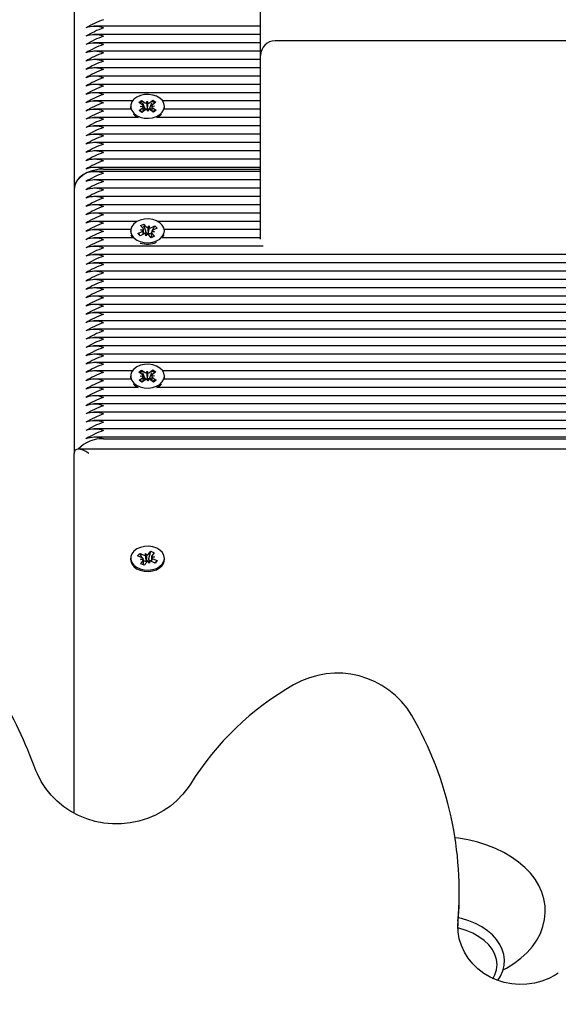
# Model space of a CAD drawing. Units: millimetres. Extents: x 3 to 17.6, y 3.7 to 14.1.
# Drawn here: x 14 to 14.2, y 10.1 to 10.5 of the extents above; entities that cross this region are included whole.
import ezdxf

# ---------------------------------------------------------------- set-up
doc = ezdxf.new("R2010")
doc.units = ezdxf.units.MM
doc.header["$LTSCALE"] = 90
doc.header["$PDSIZE"] = -1
doc.linetypes.add('SLD-Сплошная', pattern=[0])
doc.styles.get("Standard").update_dxf_attribs({"font": 'isocpeui.ttf'})
doc.dimstyles.new('ISO-25', dxfattribs={"dimtxt": 2.5, "dimasz": 2.5, "dimexe": 1.25, "dimexo": 0.625, "dimtad": 1, "dimtxsty": 'Standard', "dimcen": 2.5, "dimadec": 0, "dimazin": 0, "dimtfac": 1, "dimtmove": 0, "dimatfit": 3, "dimfxl": 1, "dimarcsym": 0})

# ---------------------------------------------------------------- blocks, each defined once
blk = doc.blocks.new('_D_11')
at = {"color": 0, "lineweight": -2, "transparency": 16777216}
for p, q in [((14.04516352483701, 12.75385682797018), (3.339842459632314, 12.75385682797018)), ((3.429842459632316, 4.827449205020947), (3.429842459632314, 12.48385682797018)), ((10.83116352483703, 4.557449205020949), (3.339842459632315, 4.557449205020948))]:
    blk.add_line(p, q, dxfattribs=at)
at = {"color": 0, "transparency": 16777216}
for points in [[(3.384842459632314, 12.48385682797018), (3.474842459632314, 12.48385682797018), (3.429842459632314, 12.75385682797018)], [(3.384842459632316, 4.827449205020947), (3.474842459632316, 4.827449205020947), (3.429842459632316, 4.557449205020948)]]:
    blk.add_solid(points, dxfattribs=at)
at = {"layer": 'Defpoints', "color": 0, "transparency": 16777216}
for p in [(3.429842459632314, 12.75385682797018), (14.04516352483701, 12.75385682797018), (10.83116352483703, 4.557449205020949)]:
    blk.add_point(p, dxfattribs=at)
at = {"color": 0, "transparency": 16777216, "insert": (3.005842459632316, 8.655653016495705), "char_height": 0.27, "attachment_point": 2, "rotation": 90}
blk.add_mtext('8,20м', dxfattribs=at)
blk = doc.blocks.new('*D23')
at = {"color": 0, "lineweight": -2, "transparency": 16777216}
for p, q in [((7.002871885366854, 7.914579092829968), (7.002871885366854, 13.76909131207186)), ((14.69116352483702, 9.350168494064665), (14.69116352483702, 13.76909131207186)), ((7.272871885366854, 13.67909131207186), (14.42116352483702, 13.67909131207186))]:
    blk.add_line(p, q, dxfattribs=at)
at = {"color": 0, "transparency": 16777216}
for points in [[(7.272871885366854, 13.72409131207186), (7.272871885366854, 13.63409131207186), (7.002871885366854, 13.67909131207186)], [(14.42116352483702, 13.72409131207186), (14.42116352483702, 13.63409131207186), (14.69116352483702, 13.67909131207186)]]:
    blk.add_solid(points, dxfattribs=at)
at = {"layer": 'Defpoints', "color": 0, "transparency": 16777216}
for p in [(14.69116352483702, 13.67909131207186), (14.69116352483702, 9.350168494064665), (7.002871885366854, 7.914579092829968)]:
    blk.add_point(p, dxfattribs=at)
at = {"color": 0, "transparency": 16777216, "insert": (10.84701770510194, 13.94109131207186), "char_height": 0.27, "attachment_point": 5}
blk.add_mtext('7,69м', dxfattribs=at)
blk = doc.blocks.new('*D24')
at = {"color": 0, "lineweight": -2, "transparency": 16777216}
for p, q in [((14.54816673046852, 11.253761862313), (17.63457407810929, 11.253761862313)), ((17.5445740781093, 6.827449205020951), (17.54457407810929, 10.983761862313)), ((11.35416352483701, 6.55744920502095), (17.6345740781093, 6.557449205020951))]:
    blk.add_line(p, q, dxfattribs=at)
at = {"color": 0, "transparency": 16777216}
for points in [[(17.49957407810929, 10.983761862313), (17.58957407810929, 10.983761862313), (17.54457407810929, 11.253761862313)], [(17.49957407810929, 6.827449205020951), (17.5895740781093, 6.827449205020951), (17.5445740781093, 6.557449205020951)]]:
    blk.add_solid(points, dxfattribs=at)
at = {"layer": 'Defpoints', "color": 0, "transparency": 16777216}
for p in [(14.54816673046852, 11.253761862313), (17.54457407810929, 11.253761862313), (11.35416352483701, 6.55744920502095)]:
    blk.add_point(p, dxfattribs=at)
at = {"color": 0, "transparency": 16777216, "insert": (17.28257407810929, 8.90560553366697), "char_height": 0.27, "attachment_point": 5, "rotation": 90}
blk.add_mtext('4,70м', dxfattribs=at)

msp = doc.modelspace()

# ---------------------------------------------------------------- linework, layer by layer
at = {"color": 7, "linetype": 'SLD-Сплошная', "lineweight": 25}
for p, q in [((14.04516352483702, 10.50551189655093), (14.04516352483702, 10.41358801499668)), ((14.10866352483702, 10.45941123739951), (14.10866352483702, 10.4980508477063)), ((14.10866352483702, 10.46932813036686), (14.05185435260739, 10.46932813036686)), ((14.10866352483702, 10.46649970324211), (14.05185435260739, 10.46649970324211)), ((14.22266352483702, 10.46441123739952), (14.11366352483702, 10.46441123739952)), ((14.10866352483702, 10.46367127611736), (14.05185435260739, 10.46367127611736)), ((14.10866352483702, 10.46084284899262), (14.05185435260739, 10.46084284899262)), ((14.10866352483702, 10.45801442186787), (14.05185435260739, 10.45801442186787)), ((14.10866352483702, 10.41673356786985), (14.10866352483702, 10.45941123739951)), ((14.10866352483702, 10.45518599474313), (14.05185435260739, 10.45518599474313)), ((14.10866352483702, 10.45235756761838), (14.05185435260739, 10.45235756761838)), ((14.10866352483702, 10.44952914049363), (14.05185435260739, 10.44952914049363)), ((14.10866352483702, 10.44670071336889), (14.05185435260739, 10.44670071336889)), ((14.06502480991297, 10.44387228624414), (14.05185435260739, 10.44387228624414)), ((14.06718174979079, 10.44337115305526), (14.06814686586221, 10.44408828308833)), ((14.06814686586221, 10.44408828308833), (14.06939647436747, 10.4432474193706)), ((14.06830872797723, 10.44370570916654), (14.06814686586221, 10.44408828308833)), ((14.06986240169532, 10.44306793978198), (14.07010307720548, 10.44377246100196)), ((14.07010307720548, 10.44377246100196), (14.07039281783175, 10.4430772360853)), ((14.07012585961465, 10.44119918632483), (14.07010307720548, 10.44377246100196)), ((14.07084559820136, 10.44327281734361), (14.07203475907508, 10.4441564239915)), ((14.07186822313771, 10.44373680858612), (14.07203475907508, 10.4441564239915)), ((14.07203475907508, 10.4441564239915), (14.07304893409384, 10.44347398387277)), ((14.10866352483702, 10.44387228624414), (14.07530223976108, 10.44387228624414)), ((14.06446532221461, 10.44104385911939), (14.05185435260739, 10.44104385911939)), ((14.06441352483702, 10.44204799063634), (14.06441352483702, 10.44158837122857)), ((14.06843135829605, 10.44253028933753), (14.06718174979079, 10.44337115305526)), ((14.0672781155802, 10.44062199739991), (14.06846727645393, 10.44150560404781)), ((14.06829229059896, 10.43993955728118), (14.0672781155802, 10.44062199739991)), ((14.06772475545804, 10.44200524770617), (14.06870795196408, 10.44221012526779)), ((14.06872109892232, 10.44183506442087), (14.06772475545804, 10.44200524770617)), ((14.06948145147268, 10.44082316392907), (14.06829229059896, 10.43993955728118)), ((14.0692844752041, 10.44139945335592), (14.06853283883113, 10.44317600542278)), ((14.0687416340101, 10.44099609490512), (14.0692844752041, 10.44139945335592)), ((14.0692844752041, 10.44139945335592), (14.06939647436747, 10.44132408892578)), ((14.07022397246857, 10.44032352027071), (14.06993423184229, 10.44101874518737)), ((14.07010029393382, 10.44112434877846), (14.07012585961465, 10.44119918632483)), ((14.07012585961465, 10.44119918632483), (14.07015663722211, 10.44112533627538)), ((14.07046464797872, 10.44102804149069), (14.07022397246857, 10.44032352027071)), ((14.07084559820136, 10.44134948689878), (14.07095217960059, 10.44142868226669)), ((14.07218018381183, 10.44000769818435), (14.07093057530657, 10.44084856190207)), ((14.07095217960059, 10.44142868226669), (14.07166745687521, 10.44323094409853)), ((14.07095217960059, 10.44142868226669), (14.07158211302013, 10.44100479898256)), ((14.07160595075173, 10.44226091685181), (14.072602294216, 10.44209073356651)), ((14.072602294216, 10.44209073356651), (14.07161909770996, 10.44188585600489)), ((14.07304893409384, 10.44347398387277), (14.07185977322012, 10.44259037722487)), ((14.07189569137799, 10.44156569193515), (14.07314529988325, 10.44072482821742)), ((14.07314529988325, 10.44072482821742), (14.07218018381183, 10.44000769818435)), ((14.10866352483702, 10.44104385911939), (14.07586172745942, 10.44104385911939)), ((14.07591352483702, 10.44158837122857), (14.07591352483702, 10.44204799063634)), ((14.06695275205642, 10.43821543199465), (14.05185435260739, 10.43821543199465)), ((14.07337429761761, 10.43821543199465), (14.07432888652122, 10.43878549216947)), ((14.10866352483702, 10.43821543199465), (14.07337429761761, 10.43821543199465)), ((14.07432888652122, 10.43878549216947), (14.07493946164796, 10.43932420167022)), ((14.10866352483702, 10.4353870048699), (14.05185435260739, 10.4353870048699)), ((14.10866352483702, 10.43255857774516), (14.05185435260739, 10.43255857774516)), ((14.10866352483702, 10.42973015062041), (14.05185435260739, 10.42973015062041)), ((14.10866352483702, 10.42690172349566), (14.05185435260739, 10.42690172349566)), ((14.10866352483702, 10.42407329637092), (14.05185435260739, 10.42407329637092)), ((14.10866352483702, 10.42124486924617), (14.05185435260739, 10.42124486924617)), ((14.05516352483702, 10.42065908280854), (14.10866352483702, 10.42065908280854)), ((14.10866352483702, 10.4198306556838), (14.05185435260739, 10.4198306556838)), ((14.10866352483702, 10.41700222855906), (14.05185435260739, 10.41700222855906)), ((14.04516352483702, 10.41358801499668), (14.04516352483702, 10.32378545378599)), ((14.10866352483702, 10.41417380143431), (14.05185435260739, 10.41417380143431)), ((14.10866352483702, 10.39675178477001), (14.10866352483702, 10.41673356786985)), ((14.10866352483702, 10.41134537430956), (14.05185435260739, 10.41134537430956)), ((14.10866352483701, 10.40851694718482), (14.05185435260739, 10.40851694718482)), ((14.10866352483701, 10.40568852006007), (14.05185435260739, 10.40568852006007)), ((14.06668694365585, 10.40286009293533), (14.05185435260739, 10.40286009293533)), ((14.06772731715117, 10.40141844103708), (14.06891038669834, 10.40194775495461)), ((14.06864965360731, 10.40038768392173), (14.06772731715117, 10.40141844103708)), ((14.06891038669834, 10.40194775495461), (14.06983272315447, 10.40091699783926)), ((14.06906088361243, 10.40143484199289), (14.06891038669834, 10.40194775495461)), ((14.06975005653448, 10.39908605147638), (14.06919527347593, 10.40097682394432)), ((14.07022279622123, 10.40066267803774), (14.07069889907293, 10.40130453124316)), ((14.0704971192084, 10.39874690633413), (14.07069889907293, 10.40130453124316)), ((14.07069889907293, 10.40130453124316), (14.07074044066263, 10.40058034228428)), ((14.07124695406861, 10.40069205237752), (14.07270466476064, 10.40134424274019)), ((14.07189175237994, 10.39980237208852), (14.07270466476064, 10.40134424274019)), ((14.07345322768156, 10.40050768624077), (14.07199551698952, 10.3998554958781)), ((14.07270466476064, 10.40134424274019), (14.07345322768156, 10.40050768624077)), ((14.10866352483701, 10.40286009293533), (14.07364010601819, 10.40286009293533)), ((14.06444284608079, 10.40003166581058), (14.05185435260739, 10.40003166581058)), ((14.06512474646451, 10.39720323868583), (14.05185435260739, 10.39720323868583)), ((14.06441352483702, 10.39962158376514), (14.06441352483702, 10.39944587937295)), ((14.06687382199248, 10.39873548128952), (14.06833153268453, 10.39938767165219)), ((14.0676223849134, 10.39789892479011), (14.06687382199248, 10.39873548128952)), ((14.06714920831002, 10.39845956905572), (14.06687382199248, 10.39873548128952)), ((14.06768211236935, 10.39792564728817), (14.06748419691647, 10.39812394070811)), ((14.06908009560544, 10.39855111515277), (14.0676223849134, 10.39789892479011)), ((14.06778347768885, 10.40000015051783), (14.06880763553622, 10.4000295248576)), ((14.06869119519701, 10.39966349496285), (14.06778347768885, 10.40000015051783)), ((14.06880847768885, 10.39842959132195), (14.06880847768885, 10.39966440027786)), ((14.06880847768885, 10.39866478225461), (14.06975005653448, 10.39908605147638)), ((14.06962815060112, 10.39793863628713), (14.06958660901142, 10.398662825246)), ((14.07010425345281, 10.39858048949254), (14.06962815060112, 10.39793863628713)), ((14.06975005653448, 10.39908605147638), (14.06983272315447, 10.39899366739443)), ((14.07044654533181, 10.39867872567801), (14.0704971192084, 10.39874690633413)), ((14.07141666297571, 10.39729541257568), (14.07049432651957, 10.39832616969103)), ((14.0704971192084, 10.39874690633413), (14.07050153195078, 10.39866997958834)), ((14.07124695406861, 10.39876872193269), (14.07137760489025, 10.39882717606026)), ((14.07137760489025, 10.39882717606026), (14.07151888884091, 10.39909515276014)), ((14.07137760489025, 10.39882717606026), (14.0715185719852, 10.39866963828196)), ((14.07259973252287, 10.39782472649321), (14.07141666297571, 10.39729541257568)), ((14.0715185719852, 10.39890726677253), (14.0715185719852, 10.39734100740751)), ((14.07254357198519, 10.39924301701246), (14.07151941413783, 10.39921364267269)), ((14.07163585447704, 10.39957967256744), (14.07254357198519, 10.39924301701246)), ((14.07167739606674, 10.39885548360856), (14.07259973252287, 10.39782472649321)), ((14.10866352483701, 10.39720323868583), (14.07520230320953, 10.39720323868583)), ((14.10866352483701, 10.40003166581058), (14.07588420359326, 10.40003166581058)), ((14.07591352483702, 10.39944587937295), (14.07591352483702, 10.39962158376514)), ((14.10951148992339, 10.39437481156109), (14.05185435260739, 10.39437481156109)), ((14.39666693719283, 10.39154638443634), (14.05185435260739, 10.39154638443634)), ((14.39837375383926, 10.3887179573116), (14.05185435260739, 10.3887179573116)), ((14.40072852606651, 10.38588953018685), (14.05185435260739, 10.38588953018685)), ((14.40385525706742, 10.3830611030621), (14.05185435260739, 10.3830611030621)), ((14.40815859679769, 10.38023267593736), (14.05185435260739, 10.38023267593736)), ((14.41002115493098, 10.37740424881261), (14.05185435260739, 10.37740424881261)), ((14.4120797149182, 10.37457582168786), (14.05185435260739, 10.37457582168786)), ((14.41467684581323, 10.37174739456312), (14.05185435260739, 10.37174739456312)), ((14.4153804534698, 10.36891896743837), (14.05185435260739, 10.36891896743837)), ((14.41438159540398, 10.36609054031362), (14.05185435260739, 10.36609054031362)), ((14.41415461427101, 10.36326211318888), (14.05185435260739, 10.36326211318888)), ((14.41488271759383, 10.36043368606413), (14.05185435260739, 10.36043368606413)), ((14.41603142027644, 10.35760525893938), (14.05185435260739, 10.35760525893938)), ((14.41610860919851, 10.35477683181464), (14.05185435260739, 10.35477683181464)), ((14.06502480991297, 10.35194840468989), (14.05185435260739, 10.35194840468989)), ((14.06441352483702, 10.35012410908208), (14.06441352483702, 10.34966448967431)), ((14.06718174979079, 10.35144727150101), (14.06814686586221, 10.35216440153408)), ((14.06843135829605, 10.35060640778328), (14.06718174979079, 10.35144727150101)), ((14.06772475545804, 10.35008136615192), (14.06870795196408, 10.35028624371354)), ((14.06872109892232, 10.34991118286662), (14.06772475545804, 10.35008136615192)), ((14.06814686586221, 10.35216440153408), (14.06939647436747, 10.35132353781635)), ((14.06830872797722, 10.3517818276123), (14.06814686586221, 10.35216440153408)), ((14.0692844752041, 10.34947557180167), (14.06853283883113, 10.35125212386854)), ((14.06986240169532, 10.35114405822773), (14.07010307720548, 10.35184857944771)), ((14.07010307720548, 10.35184857944771), (14.07039281783175, 10.35115335453105)), ((14.07012585961465, 10.34927530477058), (14.07010307720548, 10.35184857944771)), ((14.07084559820136, 10.35134893578935), (14.07203475907508, 10.35223254243725)), ((14.07095217960059, 10.34950480071244), (14.07166745687521, 10.35130706254429)), ((14.07160595075173, 10.35033703529756), (14.072602294216, 10.35016685201226)), ((14.072602294216, 10.35016685201226), (14.07161909770996, 10.34996197445063)), ((14.07304893409384, 10.35155010231852), (14.07185977322012, 10.35066649567062)), ((14.07186822313771, 10.35181292703187), (14.07203475907508, 10.35223254243725)), ((14.07203475907508, 10.35223254243725), (14.07304893409384, 10.35155010231852)), ((14.41522447051931, 10.35194840468989), (14.07530223976107, 10.35194840468989)), ((14.07591352483702, 10.34966448967431), (14.07591352483702, 10.35012410908208)), ((14.06446532221461, 10.34911997756515), (14.05185435260739, 10.34911997756515)), ((14.0672781155802, 10.34869811584566), (14.06846727645393, 10.34958172249356)), ((14.06829229059896, 10.34801567572693), (14.0672781155802, 10.34869811584566)), ((14.06948145147268, 10.34889928237482), (14.06829229059896, 10.34801567572693)), ((14.0687416340101, 10.34907221335087), (14.0692844752041, 10.34947557180167)), ((14.0692844752041, 10.34947557180167), (14.06939647436747, 10.34940020737152)), ((14.07022397246857, 10.34839963871646), (14.06993423184229, 10.34909486363312)), ((14.07010029393382, 10.34920046722421), (14.07012585961465, 10.34927530477058)), ((14.07012585961465, 10.34927530477058), (14.07015663722211, 10.34920145472113)), ((14.07046464797872, 10.34910415993644), (14.07022397246857, 10.34839963871646)), ((14.07084559820136, 10.34942560534453), (14.07095217960059, 10.34950480071244)), ((14.07218018381183, 10.3480838166301), (14.07093057530657, 10.34892468034782)), ((14.07095217960059, 10.34950480071244), (14.07158211302013, 10.34908091742831)), ((14.07189569137799, 10.3496418103809), (14.07314529988325, 10.34880094666317)), ((14.07314529988325, 10.34880094666317), (14.07218018381183, 10.3480838166301)), ((14.07337429761762, 10.3462915504404), (14.07432888652122, 10.34686161061522)), ((14.07432888652122, 10.34686161061522), (14.07493946164796, 10.34740032011597)), ((14.41440268303307, 10.34911997756515), (14.07586172745942, 10.34911997756515)), ((14.06695275205641, 10.3462915504404), (14.05185435260739, 10.3462915504404)), ((14.41572039862154, 10.34346312331566), (14.05185435260739, 10.34346312331566)), ((14.41455213440975, 10.3462915504404), (14.07337429761762, 10.3462915504404)), ((14.41619016158375, 10.34063469619091), (14.05185435260739, 10.34063469619091)), ((14.41619016158375, 10.33780626906616), (14.05185435260739, 10.33780626906616)), ((14.41483099878931, 10.33497784194142), (14.05185435260739, 10.33497784194142)), ((14.41440746739551, 10.33214941481667), (14.05185435260739, 10.33214941481667)), ((14.41496193447889, 10.32932098769192), (14.05185435260739, 10.32932098769192)), ((14.05516352483702, 10.3287352012543), (14.41524585101611, 10.3287352012543)), ((14.04516352483702, 10.20119586338466), (14.04516352483702, 10.32378545378599)), ((14.41619016158375, 10.32524991988006), (14.04662799093108, 10.32524991988006)), ((14.06681577885524, 10.28884633300398), (14.06750481117841, 10.28970808542132)), ((14.06750481117841, 10.28970808542132), (14.06900642608852, 10.28910776148303)), ((14.06831310155528, 10.28824772502923), (14.06750481117841, 10.28970808542132)), ((14.06951089618227, 10.28973868736002), (14.07003138436746, 10.28911430084148)), ((14.06952014423167, 10.28901393241054), (14.06951089618227, 10.28973868736002)), ((14.06975686864921, 10.2871889099526), (14.06951089618227, 10.28973868736002)), ((14.07040316011436, 10.28938197313582), (14.07125214636971, 10.29044377522148)), ((14.07047925254644, 10.28755380925297), (14.07125214636971, 10.29044377522148)), ((14.07125214636971, 10.29044377522148), (14.07247084832573, 10.2899565557933)), ((14.07247084832573, 10.2899565557933), (14.07162186207038, 10.28889475370764)), ((14.06441352483702, 10.28807656133606), (14.06441352483702, 10.28761694192829)), ((14.06831739376533, 10.28824600906568), (14.06681577885524, 10.28884633300398)), ((14.06781292367157, 10.2876150831887), (14.06869593955426, 10.28798312391397)), ((14.06883788195053, 10.28762162254714), (14.06781292367157, 10.2876150831887)), ((14.06785620134831, 10.28619656687883), (14.06870518760366, 10.2872583689645)), ((14.06907490330433, 10.28570934745066), (14.06785620134831, 10.28619656687883)), ((14.06883792367157, 10.28580408848278), (14.06883792367157, 10.2876150831887)), ((14.06887184024588, 10.28723823651293), (14.06883792367157, 10.28729951451793)), ((14.06883792367157, 10.28719581805313), (14.06887184024588, 10.28723823651293)), ((14.06887184024588, 10.28723823651293), (14.06900642608852, 10.2871844310382)), ((14.06992388955968, 10.28677114953632), (14.06907490330433, 10.28570934745066)), ((14.06975785102037, 10.28711192308464), (14.06975686864921, 10.2871889099526)), ((14.06975686864921, 10.2871889099526), (14.06981215734398, 10.28712258468984)), ((14.07081615349177, 10.28641443531211), (14.07029566530658, 10.28703882183066)), ((14.07040316011436, 10.28745864269099), (14.07047925254644, 10.28755380925297)), ((14.07047925254644, 10.28755380925297), (14.07148912600247, 10.2871500764409)), ((14.07080690544237, 10.28713919026159), (14.07081615349177, 10.28641443531211)), ((14.07282223849563, 10.28644503725081), (14.07132062358553, 10.2870453611891)), ((14.07148912600247, 10.28853803948344), (14.07148912600247, 10.28697799635816)), ((14.07148916772353, 10.28853150012499), (14.07251412600247, 10.28853803948344)), ((14.07251412600247, 10.28853803948344), (14.07163111011978, 10.28816999875816)), ((14.07200965590871, 10.28790711360645), (14.07351127081881, 10.28730678966816)), ((14.07270298044195, 10.28649271489704), (14.07351127081881, 10.28730678966816)), ((14.07351127081881, 10.28730678966816), (14.07282223849563, 10.28644503725081)), ((14.07591352483702, 10.28761694192829), (14.07591352483702, 10.28807656133606)), ((14.17632708138223, 10.17278080133176), (14.17632708138223, 10.17440864210405)), ((14.17590794170318, 10.16443519613238), (14.17584025336988, 10.16282454944637))]:
    msp.add_line(p, q, dxfattribs=at)
at = {"color": 7, "linetype": 'SLD-Сплошная', "lineweight": 25, "flags": 128}
for points in [[(14.07432888652122, 10.43924511157724), (14.0751837983027, 10.44006564930223), (14.07572326783906, 10.44101074482378), (14.07591339827529, 10.44202101431446), (14.07574224301684, 10.44303297882665), (14.07522055637807, 10.44398305290832), (14.07438111784911, 10.44481153991077), (14.07327667243997, 10.44546638294869), (14.07197661651759, 10.44590643582565), (14.07056263737683, 10.446104048401), (14.06912358052737, 10.44604680394986), (14.06774986720352, 10.44573829935162), (14.0665278128656, 10.4451979190848), (14.06553420368206, 10.44445961722893), (14.06483147177214, 10.44356978400491), (14.0644637723662, 10.44258433090678), (14.06445420937023, 10.44156517757693), (14.06480338366243, 10.44057636116727), (14.06548935533785, 10.43968001264942), (14.0664690222733, 10.43893245289731), (14.06768082839225, 10.43838065383948), (14.06904863145955, 10.43805928704012), (14.07048648737805, 10.43798854515714), (14.07190405037231, 10.43817287316321), (14.073212249746, 10.43860068905181), (14.07432888652122, 10.43924511157724)], [(14.06441352483701, 10.44158837122857), (14.06445420937023, 10.44110555816916), (14.06446532221461, 10.44104385911939)], [(14.07275284451984, 10.44076074770634), (14.07246666796604, 10.44051189517542), (14.07189569137799, 10.44010924173402)], [(14.07586172745942, 10.44104385911939), (14.07591339827529, 10.44156139490669), (14.07591352483702, 10.44158837122857)], [(14.05516352483702, 10.42065908280854), (14.05321262161686, 10.42052321422329), (14.05133669051337, 10.42012082982106), (14.04960782250682, 10.41946739300877), (14.04809245702515, 10.41858801499668), (14.04684882871399, 10.41751648978861), (14.0459247295119, 10.41629399549741), (14.04535567203299, 10.41496751189309), (14.04516352483702, 10.41358801499668)], [(14.0732379796908, 10.39618572671398), (14.07434978306312, 10.39683431430701), (14.07519854843511, 10.39765803629096), (14.07573094475691, 10.39860513518413), (14.07591351960961, 10.39961610127989), (14.07573480114374, 10.40062741186035), (14.0752060188978, 10.40157552256242), (14.07436039820503, 10.40240086010377), (14.07325107252352, 10.4030515654913), (14.07194774486567, 10.40348675251239), (14.07053230810151, 10.40367907676599), (14.06909369932856, 10.40361645381193), (14.06772231162685, 10.40330281848073), (14.06650431432928, 10.40275787763371), (14.06551623868555, 10.40201587190845), (14.06482016912224, 10.40112342425357), (14.06445984224998, 10.40013661043741), (14.06445789873134, 10.39911743560131), (14.06481446068475, 10.39812993824846), (14.06550712401132, 10.39723616646932), (14.06649236612682, 10.39649227923182), (14.06770828064566, 10.39594501770693), (14.06907846718679, 10.39562876834894), (14.07051683189066, 10.3955634022681), (14.07193299701297, 10.39575302665567), (14.0732379796908, 10.39618572671398)], [(14.0645405674648, 10.3983120083614), (14.06481446068474, 10.39767031884069), (14.06512474646451, 10.39720323868583)], [(14.06754143843068, 10.39797246370972), (14.06744620087348, 10.39822448882644), (14.06733760357015, 10.39857886553811)], [(14.07520230320953, 10.39720323868583), (14.0757309447569, 10.39814551577636), (14.07578648220924, 10.3983120083614)], [(14.07432888652122, 10.34732123002299), (14.0751837983027, 10.34814176774798), (14.07572326783906, 10.34908686326953), (14.07591339827529, 10.35009713276021), (14.07574224301684, 10.3511090972724), (14.07522055637807, 10.35205917135406), (14.07438111784911, 10.35288765835652), (14.07327667243997, 10.35354250139443), (14.07197661651759, 10.3539825542714), (14.07056263737683, 10.35418016684675), (14.06912358052737, 10.35412292239561), (14.06774986720352, 10.35381441779737), (14.0665278128656, 10.35327403753055), (14.06553420368206, 10.35253573567468), (14.06483147177214, 10.35164590245066), (14.0644637723662, 10.35066044935253), (14.06445420937023, 10.34964129602268), (14.06480338366243, 10.34865247961302), (14.06548935533785, 10.34775613109517), (14.0664690222733, 10.34700857134306), (14.06768082839225, 10.34645677228523), (14.06904863145955, 10.34613540548587), (14.07048648737805, 10.34606466360289), (14.07190405037231, 10.34624899160896), (14.073212249746, 10.34667680749756), (14.07432888652122, 10.34732123002299)], [(14.06441352483701, 10.34966448967431), (14.06445420937023, 10.34918167661491), (14.06446532221461, 10.34911997756515)], [(14.07275284451984, 10.34883686615209), (14.07246666796604, 10.34858801362118), (14.07189569137799, 10.34818536017977)], [(14.07586172745942, 10.34911997756515), (14.07591339827529, 10.34963751335244), (14.07591352483702, 10.34966448967431)], [(14.07516890787068, 10.28607548154176), (14.07571543554525, 10.28701854727947), (14.07591311625152, 10.28802809193147), (14.0757495289837, 10.28904068209441), (14.07523495253145, 10.28999269300432), (14.07440171962577, 10.29082430631447), (14.07330218535451, 10.29148326870213), (14.07200543749975, 10.29192817513699), (14.07059295549831, 10.29213107051149), (14.06915349078909, 10.29207920616305), (14.06777749023375, 10.29177584091944), (14.06655141300775, 10.29124003633461), (14.0655522980524, 10.29050545898117), (14.06484292343484, 10.28961826505583), (14.06446786177117, 10.28863420021579), (14.06445067956513, 10.28761509687408), (14.06479245643788, 10.28662498904166), (14.06547171729157, 10.28572608883501), (14.06644578166859, 10.28497487746004), (14.06765344552179, 10.28441855629019), (14.0690188268898, 10.28409208103058), (14.07045613383973, 10.28401596532245), (14.07187505508988, 10.28419499179569), (14.07318643459968, 10.28461791155856), (14.0743078735716, 10.28525815100698), (14.07516890787068, 10.28607548154176)], [(14.06441352483702, 10.28761694192829), (14.06445067956512, 10.2871554774663), (14.06479245643788, 10.28616536963389), (14.06547171729156, 10.28526646942724), (14.06644578166859, 10.28451525805227), (14.06765344552179, 10.28395893688242), (14.06901882688979, 10.28363246162281), (14.07045613383972, 10.28355634591468), (14.07187505508987, 10.28373537238792), (14.07318643459967, 10.28415829215079), (14.07430787357159, 10.28479853159921), (14.07516890787068, 10.28561586213399)], [(14.0847612744751, 10.21112006586347), (14.08399471428533, 10.20995125516368), (14.0822168189484, 10.20765832906718), (14.08019319109213, 10.20555001140931), (14.0779475577692, 10.20365093505641), (14.07550453602797, 10.20198135820345), (14.07289075252111, 10.20055900392079), (14.07013457959212, 10.19939891336655), (14.06726585460482, 10.19851330422932), (14.06431557894982, 10.19791144362819), (14.06131559477054, 10.19759954383836), (14.05829824174696, 10.19758068936457), (14.05529599964433, 10.19785480245424), (14.05234130991866, 10.19841860699213), (14.04946584324664, 10.19926571324091), (14.04670031591787, 10.20038673188904), (14.04407417550914, 10.20176941359711), (14.04161530368517, 10.20339882400954), (14.03934975607163, 10.20525754359396), (14.037301542055, 10.20732587942222), (14.03549244184287, 10.20958207470732), (14.03394185140668, 10.21200250338053), (14.03266663939511, 10.21456184253084), (14.03216830954767, 10.21580044036869)], [(14.19127203199595, 10.14783305230416), (14.19242470022917, 10.14842780532488), (14.19499236401602, 10.15003352130523), (14.19733482492814, 10.15180662541396), (14.19942678358066, 10.1537335796102), (14.20124426521215, 10.15579712253319), (14.20276582274144, 10.15797550598784), (14.20397466397042, 10.1602430028232), (14.20486046578341, 10.16257179987023), (14.20541977881913, 10.16493468442674), (14.20565466846794, 10.16730732156713), (14.20557029998097, 10.16966924865195), (14.2051728732765, 10.17200232168301), (14.20446915993711, 10.17428901196032), (14.20346452710617, 10.1765165387223), (14.20216363245812, 10.17867148532307), (14.20057233357187, 10.18073846518394), (14.19869988784929, 10.18269991702197), (14.19656042773675, 10.18453709036887), (14.19417307339001, 10.1862316887716), (14.19156086084958, 10.18776734389659), (14.18874924579041, 10.18913037691174), (14.1857655766424, 10.19030959808656), (14.18263696912379, 10.19129662428769), (14.17939032962184, 10.19208510292944), (14.17605276774179, 10.19267019232214), (14.17472355404207, 10.19281799842984)], [(14.17590794170318, 10.16280735536009), (14.17627828212511, 10.16937534598278), (14.17632708138223, 10.17278080133176)], [(14.18950860962947, 10.14418376954014), (14.19044883814117, 10.14570984903492), (14.19119685139519, 10.14750753793611), (14.19162069286768, 10.14934267210216), (14.19172124665304, 10.15118446314485), (14.19150484198081, 10.15300793790187), (14.19097997119752, 10.15479041706197), (14.19015471904376, 10.15651432181255), (14.18903620832704, 10.15816306231004), (14.18763421297297, 10.15971704313551), (14.18596455392379, 10.16115424678033), (14.1840500015741, 10.16245279826139), (14.18191876738105, 10.16359338885157), (14.17960253650199, 10.16456024803145), (14.17713494382234, 10.16534115161329), (14.17599101269182, 10.16560048222144)], [(14.21008247727097, 10.14673138035075), (14.20906619755901, 10.14607070747198), (14.20681485912069, 10.14486995552203), (14.20442383356606, 10.14393085388712), (14.20193058316591, 10.14326808711683), (14.19937151794353, 10.14289082521618), (14.19678392525571, 10.14280407671577), (14.1942054214787, 10.1430086100067), (14.19167359714405, 10.14350089659531), (14.18922507002756, 10.14427320263), (14.18689497154819, 10.1453138253092), (14.18471654122555, 10.14660735149165), (14.1827206961046, 10.14813498232403), (14.18093568825175, 10.14987489142488), (14.17938685245128, 10.15180257693589), (14.17809642510663, 10.15389116526896), (14.17708339037695, 10.15611163557029), (14.17636328985598, 10.15843296496659), (14.17594793342037, 10.16082224438424), (14.1758557523408, 10.16299152597389)], [(14.18781812540341, 10.14480835432495), (14.18850243801629, 10.14615074155994), (14.18903977683142, 10.14787380885789), (14.18921991718694, 10.14962687154444), (14.18903977683142, 10.151379934231), (14.18850243801629, 10.15310300152895), (14.18761709475764, 10.1547665912791), (14.18639889552411, 10.15634223899959), (14.18486868404232, 10.15780298492107), (14.18305264265498, 10.15912383527583), (14.18098184433373, 10.16028218994809), (14.17869172101198, 10.16125822916825), (14.17622145733472, 10.16203525263465), (14.17592487971939, 10.16211193084854)]]:
    msp.add_lwpolyline(points, dxfattribs=at)
at = {"color": 7, "linetype": 'SLD-Сплошная', "lineweight": 25}
for centre, radius, start, end in [((14.06543671926777, 10.44199986012165), 0.03130458907539367, 109.1576764235768, 121.3211272178128), ((14.05216352483702, 10.46058771660756), 0.008688955446732418, 69.80197202547421, 110.1980279745588), ((14.06543671927005, 10.43917143299205), 0.03130458908073116, 109.1576764246021, 121.3211272167549), ((14.05216352483702, 10.45775928948184), 0.008688955447652668, 69.80197202770665, 110.1980279723263), ((14.06543671926777, 10.43634300587216), 0.03130458907539367, 109.1576764235768, 121.3211272178128), ((14.11366352483702, 10.45941123739951), 0.004999999999999005, 90, 179.9999999998372), ((14.05216352483702, 10.45493086235807), 0.008688955446732418, 69.80197202547421, 110.1980279745588), ((14.06543671927005, 10.43351457874255), 0.03130458908073284, 109.157676424601, 121.3211272167532), ((14.05216352483702, 10.45210243523233), 0.008688955447667672, 69.80197202774305, 110.1980279722899), ((14.06543671926777, 10.43068615162267), 0.03130458907539518, 109.1576764235757, 121.3211272178111), ((14.05216352483702, 10.44927400810858), 0.008688955446732418, 69.80197202547421, 110.1980279745588), ((14.0654367192677, 10.42785772449803), 0.03130458907527398, 109.1576764235323, 121.3211272178136), ((14.05216352483702, 10.44644558098286), 0.008688955447647667, 69.80197202769452, 110.1980279723385), ((14.06543671926772, 10.42502929737327), 0.03130458907529168, 109.1576764235555, 121.3211272178312), ((14.05216352483702, 10.44361715385908), 0.008688955446734085, 69.80197202547826, 110.1980279745547), ((14.06543671926771, 10.42220087024854), 0.03130458907527459, 109.1576764235425, 121.3211272178236), ((14.05216352483702, 10.44078872673335), 0.008688955447656002, 69.80197202771474, 110.1980279723182), ((14.0654367192677, 10.41937244312379), 0.03130458907527062, 109.1576764235344, 121.321127217817), ((14.05216352483702, 10.43796029960861), 0.008688955447654335, 69.80197202771069, 110.1980279723223), ((14.06543671927011, 10.41654401599397), 0.03130458908085512, 109.1576764246414, 121.3211272167462), ((14.05216352483702, 10.43513187248386), 0.008688955447656002, 69.80197202771474, 110.1980279723182), ((14.06543671926771, 10.4137155888743), 0.03130458907527573, 109.1576764235415, 121.3211272178236), ((14.05216352483702, 10.43230344535912), 0.008688955447654335, 69.80197202771069, 110.1980279723223), ((14.06543671927006, 10.41088716174457), 0.03130458908075068, 109.1576764246181, 121.3211272167636), ((14.07011100537358, 10.44319414682415), 0.003507036664148477, 225.6842902021742, 242.6564662029187), ((14.06880874867208, 10.44228914526015), 0.001337963613867257, 101.7548441709677, 146.5181813807784), ((14.06803523267104, 10.44190851318332), 0.0007372388329001896, 24.14896467041071, 57.49930991702327), ((14.06806344678353, 10.44207922701022), 0.0007015138670743883, 305.1454857178372, 339.6318493676001), ((14.07005076593798, 10.44425144286808), 0.001198399200064319, 236.9089360313256, 260.9567558953325), ((14.07008254342522, 10.44240168787318), 0.001277462423497095, 237.5165374547318, 270.7961580222351), ((14.07015557083148, 10.43988443918528), 0.001155699378955452, 101.0414748841821, 125.6829779491135), ((14.07013373631639, 10.44236661409411), 0.001241489055427177, 271.0569562917261, 304.9872128128582), ((14.07017147884257, 10.44421154208736), 0.001155699378916679, 281.0414748841914, 305.682977950061), ((14.07027628373611, 10.4398445384047), 0.001198399199956213, 56.90893603038944, 80.95675589673817), ((14.07226360289042, 10.44201675426253), 0.0007015138669576877, 125.1454857152587, 159.6318493711795), ((14.07229181700303, 10.44218746808938), 0.0007372388329341831, 204.1489646713279, 237.4993099162419), ((14.07153442695146, 10.44231366124193), 0.001311189622728573, 37.84077476243975, 84.85564983270542), ((14.05216352483702, 10.42947501823438), 0.008688955447649334, 69.80197202769857, 110.1980279723344), ((14.0654367192677, 10.4080587346248), 0.03130458907527565, 109.1576764235312, 121.3211272178136), ((14.06912586297614, 10.44294213897325), 0.005202323512714301, 224.0628024148054, 245.309319320521), ((14.05216352483702, 10.42664659110963), 0.008688955447654335, 69.80197202771069, 110.1980279723223), ((14.06543671927005, 10.4052303074951), 0.03130458908073116, 109.1576764246021, 121.3211272167549), ((14.05216352483702, 10.42381816398486), 0.008688955447669339, 69.80197202774708, 110.1980279722859), ((14.06543671927011, 10.40240188037024), 0.03130458908085209, 109.1576764246425, 121.3211272167496), ((14.05216352483702, 10.42098973686013), 0.008688955447654335, 69.80197202771069, 110.1980279723223), ((14.0654367192677, 10.39957345325057), 0.0313045890752723, 109.1576764235333, 121.3211272178153), ((14.05216352483702, 10.41816130973537), 0.008688955447666005, 69.80197202773901, 110.198027972294), ((14.06543671927011, 10.39674502612075), 0.03130458908085361, 109.1576764246414, 121.3211272167479), ((14.05216352483702, 10.41533288261064), 0.008688955447654335, 69.80197202771069, 110.1980279723223), ((14.06543671926771, 10.39391659900108), 0.03130458907527459, 109.1576764235425, 121.3211272178236), ((14.05216352483702, 10.41250445547497), 0.008688955457908789, 69.80197205258693, 110.1980279474461), ((14.05184581088172, 10.41310556590776), 0.006699679388349107, 113.600708186506, 175.8705124479713), ((14.05216352483702, 10.41109024192451), 0.008688955446732418, 69.80197202547421, 110.1980279745588), ((14.06543671926696, 10.38967395831553), 0.03130458907354319, 109.157676423201, 121.3211272181573), ((14.05216352483702, 10.40826181479847), 0.008688955447942747, 69.80197202841035, 110.1980279716226), ((14.06543671926766, 10.38684553118931), 0.03130458907516467, 109.1576764235194, 121.3211272178433), ((14.05216352483701, 10.40543338767502), 0.008688955446731365, 69.8019720254262, 110.1980279745148), ((14.06543671926762, 10.38401710406466), 0.03130458907506268, 109.1576764234981, 121.3211272178617), ((14.05216352483702, 10.40260496054929), 0.008688955447652668, 69.80197202770665, 110.1980279723263), ((14.0654367192677, 10.38118867693972), 0.0313045890752723, 109.1576764235333, 121.3211272178153), ((14.05216352483702, 10.39977653342454), 0.008688955447654335, 69.80197202771069, 110.1980279723223), ((14.06543671926772, 10.37836024981496), 0.03130458907529168, 109.1576764235555, 121.3211272178312), ((14.05216352483702, 10.39694810629979), 0.008688955447654335, 69.80197202771069, 110.1980279723223), ((14.06543671926771, 10.37553182269023), 0.03130458907527459, 109.1576764235425, 121.3211272178236), ((14.05216352483702, 10.39411967917503), 0.008688955447667672, 69.80197202774305, 110.1980279722899), ((14.06543671926764, 10.37270339556565), 0.03130458907509501, 109.1576764235189, 121.3211272178714), ((14.06959046171121, 10.39976720858413), 0.00145637441383731, 105.3934398106161, 143.2021423846593), ((14.06821987279208, 10.39998418804738), 0.0005895086680916889, 4.410749960161056, 43.19325683342652), ((14.07054510227661, 10.40158333262104), 0.0009754414667582596, 223.0872273659433, 250.7056875555829), ((14.07071018624404, 10.40192168711668), 0.001341685987566996, 271.2921037047681, 293.582531827629), ((14.05216352483702, 10.39129125205031), 0.008688955447647667, 69.80197202769452, 110.1980279723385), ((14.0654367192677, 10.36987496844073), 0.03130458907527398, 109.1576764235323, 121.3211272178136), ((14.05216352483702, 10.38846282492654), 0.008688955446734085, 69.80197202547826, 110.1980279745547), ((14.06798062003369, 10.40021765203312), 0.0009011143774543961, 292.9184625545207, 322.0503593902977), ((14.06961686343002, 10.39732148041352), 0.001341685987659828, 91.29210370505757, 113.5825318263762), ((14.0706052058364, 10.39974359671278), 0.001076625968663644, 224.1512691511207, 261.5255554863581), ((14.06978194739749, 10.39765983490934), 0.0009754414666581025, 43.08722736427075, 70.7056875566157), ((14.07069927577212, 10.40004020707231), 0.001384422614925521, 261.788078782227, 293.3034317721759), ((14.072107176882, 10.39925897948293), 0.0005895086681286119, 184.4107499616044, 223.1932568319527), ((14.07234642964034, 10.39902551549721), 0.000901114377409909, 112.9184625541352, 142.0503593914424), ((14.06543671926993, 10.36704654131128), 0.03130458908045144, 109.1576764245633, 121.3211272168267), ((14.05216352483702, 10.38563439780179), 0.008688955446734085, 69.80197202547826, 110.1980279745547), ((14.06543671926771, 10.36421811419124), 0.03130458907527459, 109.1576764235425, 121.3211272178236), ((14.07015505876179, 10.40291192438997), 0.007819230692073414, 251.8068641969064, 293.2207154886302), ((14.05216352483702, 10.38280597067705), 0.008688955446732418, 69.80197202547421, 110.1980279745588), ((14.0654367192677, 10.3613896870665), 0.0313045890752723, 109.1576764235333, 121.3211272178153), ((14.05216352483702, 10.37997754355131), 0.008688955447666005, 69.80197202773901, 110.198027972294), ((14.06543671926777, 10.35856125994165), 0.03130458907539367, 109.1576764235768, 121.3211272178128), ((14.05216352483702, 10.37714911642757), 0.008688955446720749, 69.8019720254459, 110.1980279745871), ((14.06543671926766, 10.3557328328171), 0.03130458907517106, 109.1576764235151, 121.3211272178365), ((14.05216352483702, 10.37432068930181), 0.008688955447667672, 69.80197202774305, 110.1980279722899), ((14.06543671926777, 10.35290440569215), 0.03130458907539518, 109.1576764235757, 121.3211272178111), ((14.05216352483702, 10.37149226217807), 0.008688955446722416, 69.80197202544996, 110.198027974583), ((14.06543671926766, 10.35007597856761), 0.03130458907517075, 109.1576764235162, 121.3211272178365), ((14.05216352483702, 10.3686638350533), 0.008688955446752423, 69.80197202552274, 110.1980279745102), ((14.06543671926777, 10.34724755144266), 0.03130458907539507, 109.1576764235757, 121.3211272178128), ((14.05216352483702, 10.36583540792858), 0.008688955446722416, 69.80197202544996, 110.198027974583), ((14.06543671926758, 10.3444191243183), 0.03130458907497012, 109.1576764234786, 121.3211272178773), ((14.05216352483702, 10.36300698080186), 0.00868895544857792, 69.80197202995122, 110.1980279700818), ((14.06543671927012, 10.34159069718819), 0.03130458908086918, 109.1576764246554, 121.3211272167572), ((14.05216352483702, 10.36017855367909), 0.008688955446720749, 69.8019720254459, 110.1980279745871), ((14.06543671926758, 10.3387622700688), 0.03130458907497896, 109.1576764234836, 121.3211272178789), ((14.05216352483702, 10.35735012655335), 0.008688955447649334, 69.80197202769857, 110.1980279723344), ((14.06543671926764, 10.33593384294395), 0.03130458907509636, 109.1576764235179, 121.3211272178714), ((14.05216352483702, 10.3545216994296), 0.008688955446720749, 69.8019720254459, 110.1980279745871), ((14.06543671926765, 10.33310541581915), 0.03130458907515062, 109.1576764235043, 121.3211272178323), ((14.05216352483702, 10.35169327230286), 0.008688955448589589, 69.80197202997952, 110.1980279700535), ((14.06543671927003, 10.33027698868939), 0.03130458908067171, 109.1576764246158, 121.3211272167946), ((14.05216352483702, 10.3488648451801), 0.008688955446720749, 69.8019720254459, 110.1980279745871), ((14.06543671926765, 10.32744856156965), 0.03130458907515762, 109.1576764235031, 121.3211272178283), ((14.05216352483702, 10.34603641805434), 0.008688955447676009, 69.80197202776327, 110.1980279722697), ((14.06543671926772, 10.32462013444479), 0.03130458907529168, 109.1576764235555, 121.3211272178312), ((14.05216352483701, 10.3432079909306), 0.00868895544673303, 69.80197202543025, 110.1980279745108), ((14.06543671926531, 10.32179170732512), 0.03130458906969372, 109.1576764224375, 121.3211272188938), ((14.06880874867206, 10.35036526370591), 0.00133796361385081, 101.7548441705704, 146.518181381203), ((14.06803523267103, 10.34998463162906), 0.0007372388329100001, 24.14896467081465, 57.49930991685425), ((14.06806344678355, 10.35015534545596), 0.0007015138670540743, 305.1454857171519, 339.6318493681832), ((14.07005076593798, 10.35232756131383), 0.001198399200070868, 236.9089360316286, 260.9567558954698), ((14.07017147884258, 10.35228766053309), 0.001155699378898237, 281.0414748837381, 305.6829779499712), ((14.07226360289041, 10.35009287270829), 0.0007015138669373252, 125.145485714657, 159.6318493714906), ((14.07229181700304, 10.35026358653514), 0.0007372388329482689, 204.1489646717449, 237.4993099159142), ((14.07153442695147, 10.3503897796877), 0.001311189622718855, 37.84077476210589, 84.85564983297986), ((14.05216352483702, 10.34037956380485), 0.00868895544767434, 69.80197202775923, 110.1980279722737), ((14.06543671926777, 10.3189632801952), 0.03130458907539367, 109.1576764235768, 121.3211272178128), ((14.06912586297607, 10.3510182574189), 0.005202323512593858, 224.0628024147007, 245.3093193206869), ((14.07011100537364, 10.35127026526998), 0.003507036664240329, 225.684290202382, 242.6564662026794), ((14.07008254342523, 10.35047780631896), 0.001277462423530694, 237.5165374551416, 270.7961580217361), ((14.07015557083149, 10.347960557631), 0.001155699378983312, 101.0414748844477, 125.6829779487722), ((14.07013373631637, 10.3504427325399), 0.001241489055471743, 271.0569562923441, 304.9872128122204), ((14.07027628373613, 10.3479206568505), 0.001198399199907369, 56.90893603008407, 80.95675589738423), ((14.05216352483702, 10.3375511366811), 0.008688955446740754, 69.80197202549444, 110.1980279745385), ((14.06543671927005, 10.31613485306559), 0.03130458908073284, 109.157676424601, 121.3211272167532), ((14.05216352483702, 10.33472270955536), 0.008688955447667672, 69.80197202774305, 110.1980279722899), ((14.06543671926764, 10.31330642594598), 0.03130458907509501, 109.1576764235189, 121.3211272178714), ((14.05216352483702, 10.33189428243064), 0.008688955447647667, 69.80197202769452, 110.1980279723385), ((14.0654367192677, 10.31047799882107), 0.0313045890752723, 109.1576764235333, 121.3211272178153), ((14.05216352483702, 10.32906585530589), 0.008688955447647667, 69.80197202769452, 110.1980279723385), ((14.06543671926772, 10.30764957169631), 0.03130458907529168, 109.1576764235555, 121.3211272178312), ((14.05216352483702, 10.32623742818212), 0.008688955446734085, 69.80197202547826, 110.1980279745547), ((14.06543671926766, 10.30482114457167), 0.03130458907516938, 109.1576764235162, 121.3211272178382), ((14.05216352483702, 10.32340900105639), 0.008688955447656002, 69.80197202771474, 110.1980279723182), ((14.06543671926772, 10.30199271744682), 0.03130458907529168, 109.1576764235555, 121.3211272178312), ((14.05461140537094, 10.31770140679749), 0.01104759955917655, 87.1353687922799, 136.9105538887608), ((14.05216352483702, 10.32058057392075), 0.00868895545787878, 69.80197205251413, 110.1980279475189), ((14.06969077029432, 10.28997940674863), 0.0009297452217732501, 291.4908142226495, 320.0156928919894), ((14.06798313798367, 10.28736070277998), 0.000946305525232933, 41.12758957749163, 69.31549546093808), ((14.06826840867175, 10.28762378469316), 0.0005694773833199201, 320.0836478690334, 359.7824634607663), ((14.06950474328948, 10.29038284042478), 0.001368994645882811, 248.6538045102999, 270.6445807545661), ((14.06951168920624, 10.28849075514992), 0.001400633250710197, 248.8544090385325, 280.122328038762), ((14.06962604056454, 10.28813760340227), 0.001031941104029997, 280.3904970256989, 318.8566491698161), ((14.07063627937976, 10.28617371592343), 0.000929745221854609, 111.4908142233872, 140.0156928899863), ((14.07082230638457, 10.28577028224739), 0.0013689946458544, 68.65380451007381, 90.6445807550256), ((14.07205864100228, 10.28852933797899), 0.0005694773832995113, 140.0836478693489, 179.7824634625452), ((14.0723439116904, 10.28879241989219), 0.000946305525277871, 221.1275895778291, 249.3154954601268), ((14.07278103098569, 10.28764348793807), 0.003132606330076538, 319.6643045887334, 359.5144641978544), ((13.86150629921676, 10.15191134104146), 0.1822288088723371, 20.52391038958149, 39.32028344959589), ((14.13480359811953, 10.21929158009181), 0.02962524767883284, 30.86194993969604, 120.1311918669217), ((14.16916803483279, 10.15847241143356), 0.09948003172019625, 119.6652110433454, 148.0466666992656), ((14.05566399095947, 10.17439292674581), 0.1206083726198094, 12.22308632726613, 29.88562164531266), ((14.05728913571497, 10.17440709221832), 0.1190372204212449, 355.1946296567577, 12.32867074961857)]:
    msp.add_arc(centre, radius, start, end, dxfattribs=at)
for centre, major_axis, ratio, start_param, end_param in [((14.06772475545804, 10.44200524770617), (-0.0002705175276584981, 0.008981836679739175), 0.1100730676785839, 4.69016171971724, 4.731885841363572), ((14.06772475545804, 10.44200524770617), (-0.0002675389885506974, 0.007581632813893792), 0.1305086269309811, 4.478102180740988, 4.685335220464243), ((14.07010307720548, 10.44377246100196), (-0.0009742969115436037, 0.008483732059797687), 0.03752916578226675, 1.649625150009572, 1.883928100983369), ((14.07010307720548, 10.44377246100196), (0.0009580315047745813, 0.008517523337287614), 0.04278452798634763, 4.40118544530616, 4.635488396272155), ((14.072602294216, 10.44209073356651), (0.0002245518468591001, 0.008990421570107543), 0.1112406933496193, 1.554644297286701, 1.761280530047364), ((14.072602294216, 10.44209073356651), (0.0003214562502158458, 0.007591752368909965), 0.1282034298977978, 1.603214508459773, 1.799383897751391), ((14.07069889907293, 10.40130453124316), (-0.0008732461558160765, 0.00864467047717099), 0.06208657060579929, 1.638840054590126, 1.873143005556113), ((14.07069889907293, 10.40130453124316), (0.001016931681549593, 0.00834516555129916), 0.01538073758681918, 4.393071709508718, 4.627374660495213), ((14.06778347768885, 10.40000015051783), (-0.0005225479170292147, 0.007649645169225394), 0.1152731304189758, 4.494681832398988, 4.660492669252116), ((14.06778347768885, 10.40000015051783), (-3.870221385504635e-05, 0.009008559954839512), 0.113699534714637, 4.536169563390581, 4.715161228678609), ((14.06962815060112, 10.39793863628713), (-0.00102390356521731, 0.008286652654344806), 0.005719697047507494, 4.718392989092761, 4.799186073595708), ((14.07254357198519, 10.39924301701246), (4.637118056294298e-05, 0.0075601896780082), 0.1354397953192008, 1.575512465784095, 1.616051949155617), ((14.07254357198519, 10.39924301701246), (0.0004463224825990152, 0.00893240471324219), 0.1033008388966371, 1.538260212256849, 1.570868435108654), ((14.06772475545804, 10.35008136615192), (-0.0002705175276584981, 0.008981836679740951), 0.1100730676785562, 4.690161719717445, 4.731885841363764), ((14.06772475545804, 10.35008136615192), (-0.0002675389885506974, 0.007581632813895567), 0.1305086269309506, 4.478102180741288, 4.685335220464485), ((14.07010307720548, 10.35184857944771), (-0.000974296911543604, 0.008483732059795912), 0.03752916578227451, 1.649625150009584, 1.88392810098337), ((14.07010307720548, 10.35184857944771), (0.0009580315047745813, 0.008517523337285837), 0.04278452798635644, 4.401185445306122, 4.635488396272144), ((14.072602294216, 10.35016685201226), (0.0002245518468591001, 0.008990421570107543), 0.1112406933496242, 1.554644297286701, 1.761280530047372), ((14.072602294216, 10.35016685201226), (0.0003214562502158458, 0.007591752368909965), 0.1282034298978076, 1.603214508459776, 1.799383897751408), ((14.05016352483702, 10.32024991988006), (-0.004619397662555258, 0.004619397662557035), 0.4142135623730533, 5.105088062083524, 6.675884388878708), ((14.06781292367157, 10.2876150831887), (-0.0004885934642384626, 0.008916173071433775), 0.1010585731961161, 4.694866994250903, 4.748140150342699), ((14.06951089618227, 10.28973868736002), (-0.001021951856529313, 0.008309446245796437), 0.009506035542099294, 1.656958726296336, 1.891261677270187), ((14.06951089618227, 10.28973868736002), (0.0008470306645183003, 0.008674681577655718), 0.06653888614296072, 4.412544254901906, 4.646847205872252), ((14.07081615349177, 10.28641443531211), (0.001020398767671793, 0.008322472377303212), 0.01165664885116479, 1.485031071103538, 1.55985219460133), ((14.07251412600247, 10.28853803948344), (-8.615584697224678e-06, 0.00900908144940793), 0.1137700659263673, 1.571413388964114, 1.745500337382394), ((14.07251412600247, 10.28853803948344), (0.0005693188472957189, 0.007668513197881311), 0.1111493567933584, 1.627058550615344, 1.787640930992757)]:
    msp.add_ellipse(centre, major_axis=major_axis, ratio=ratio, start_param=start_param, end_param=end_param, dxfattribs=at)

# ---------------------------------------------------------------- dimensions: what is measured, and where the dimension line sits
dim = msp.add_linear_dim(base=(14.69116352483702, 13.67909131207186), p1=(7.002871885366854, 7.914579092829968), p2=(14.69116352483702, 9.350168494064665), dimstyle='ISO-25', override={"dimtxt": 0.27, "dimasz": 0.27, "dimexe": 0.09, "dimexo": 0, "dimgap": 0.1, "dimzin": 1, "dimpost": 'м', "dimtdec": 3, "dimtzin": 1})
dim.commit()
dim.dimension.update_dxf_attribs({"geometry": '*D23', "text_midpoint": (10.84701770510194, 13.94109131207186)})
at = {"color": 251, "true_color": 0x636466}
dim = msp.add_linear_dim(base=(3.429842459632314, 12.75385682797018), p1=(10.83116352483703, 4.557449205020947), p2=(14.04516352483701, 12.75385682797017), angle=90.0000000000002, dimstyle='ISO-25', override={"dimtxt": 0.27, "dimasz": 0.27, "dimexe": 0.09, "dimexo": 0, "dimgap": 0.1, "dimzin": 1, "dimpost": 'м', "dimtdec": 3, "dimtzin": 1}, dxfattribs=at)
dim.commit()
dim.dimension.update_dxf_attribs({"geometry": '_D_11', "text_midpoint": (3.429842459632316, 8.655653016495705), "dimtype": 160})
dim = msp.add_linear_dim(base=(17.54457407810929, 11.253761862313), p1=(11.35416352483701, 6.557449205020946), p2=(14.54816673046851, 11.253761862313), angle=90, dimstyle='ISO-25', override={"dimtxt": 0.27, "dimasz": 0.27, "dimexe": 0.09, "dimexo": 0, "dimgap": 0.1, "dimtih": 0, "dimtoh": 0, "dimzin": 1, "dimpost": 'м', "dimtdec": 3, "dimtzin": 1})
dim.commit()
dim.dimension.update_dxf_attribs({"geometry": '*D24', "text_midpoint": (17.28257407810929, 8.90560553366697)})

doc.saveas('drawing.dxf')
